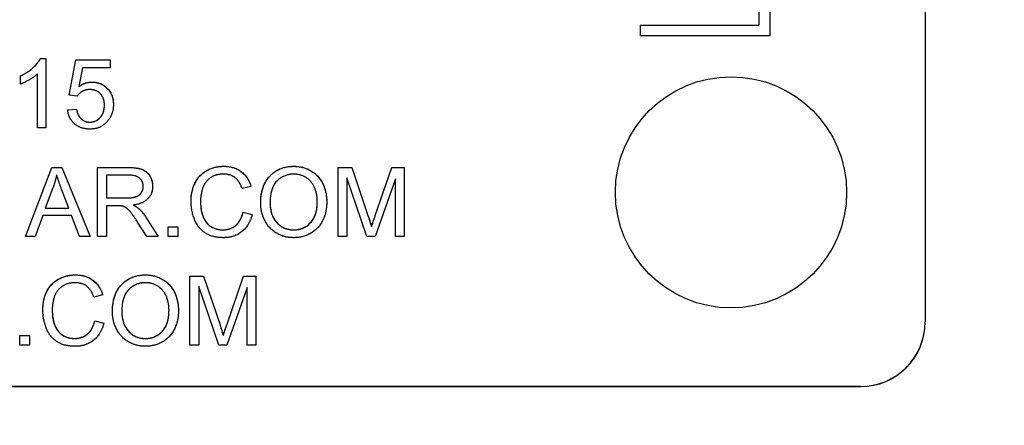
# Model space of a CAD drawing. Units: millimetres. Extents: x 155 to 2090, y 19 to 2724.
# Drawn here: x 622 to 644, y 1038 to 1047 of the extents above; entities that cross this region are included whole.
import ezdxf

# ---------------------------------------------------------------- set-up
doc = ezdxf.new("R2010")
doc.units = ezdxf.units.MM
doc.header["$LTSCALE"] = 10
doc.layers.add('Dimensions(Hillmar_metric)', color=7, linetype='Continuous', lineweight=13)
doc.layers.add('Visible Edges(Hillmar_metric)', color=7, linetype='Continuous', lineweight=25)
doc.layers.add('Visible Tangent Edges(Hillmar_Metric)', color=7, linetype='Continuous', lineweight=25, true_color=0xc0c0c0)
doc.styles.add('Hillmar_metric_Dimensions', font='arial.ttf')
doc.dimstyles.new('DEFAULT-ISO-Method 1b-Hillmar_metric', dxfattribs={"dimscale": 10, "dimtxt": 2, "dimasz": 2.5, "dimexe": 1, "dimexo": 1, "dimgap": 0.25, "dimtad": 1, "dimtih": 1, "dimtoh": 1, "dimrnd": 1e-08, "dimdsep": 46, "dimtxsty": 'Hillmar_metric_Dimensions', "dimcen": 0.09, "dimdle": 8, "dimclrd": 7, "dimclre": 7, "dimclrt": 7, "dimazin": 2, "dimtfac": 0.75, "dimtmove": 0, "dimatfit": 3, "dimfxl": 1, "dimtolj": 1, "dimlwd": 9, "dimlwe": 9, "dimarcsym": 0})

# ---------------------------------------------------------------- blocks, each defined once
blk = doc.blocks.new('*D28')
at = {"layer": 'Defpoints', "color": 0, "linetype": 'Continuous', "transparency": 16777216}
for p in [(530.072, 1128.187), (804.653, 955.081), (530.072, 875.081)]:
    blk.add_point(p, dxfattribs=at)
at = {"layer": 'Dimensions(Hillmar_metric)', "color": 7, "linetype": 'Continuous', "lineweight": 9, "transparency": 16777216}
for p, q in [((530.072, 1118.187), (530.072, 865.081)), ((804.653, 945.081), (804.653, 865.081)), ((779.653, 875.081), (555.072, 875.081))]:
    blk.add_line(p, q, dxfattribs=at)
at = {"layer": 'Dimensions(Hillmar_metric)', "color": 7, "linetype": 'Continuous', "transparency": 16777216}
for points in [[(555.072, 879.247), (555.072, 870.914), (530.072, 875.081)], [(779.653, 879.247), (779.653, 870.914), (804.653, 875.081)]]:
    blk.add_solid(points, dxfattribs=at)
at = {"layer": 'Dimensions(Hillmar_metric)', "color": 7, "linetype": 'Continuous', "lineweight": 13, "transparency": 16777216, "insert": (668.362, 887.792), "char_height": 20, "attachment_point": 5, "style": 'Hillmar_metric_Dimensions'}
blk.add_mtext('\\A1;275', dxfattribs=at)

msp = doc.modelspace()

# ---------------------------------------------------------------- linework, layer by layer
at = {"layer": 'Visible Edges(Hillmar_metric)'}
for p, q in [((642.5718, 1086.2206), (642.5718, 1040.221)), ((638.7218, 1047.096), (638.7218, 1049.8459)), ((638.9718, 1049.8459), (638.9718, 1046.846)), ((635.9718, 1046.846), (635.9718, 1047.096)), ((635.9718, 1047.096), (638.7218, 1047.096)), ((635.9718, 1047.0956), (638.7218, 1047.0956)), ((638.7218, 1047.0956), (638.7218, 1047.096)), ((638.9718, 1046.846), (635.9718, 1046.846)), ((622.0675, 1046.3206), (622.0675, 1046.321)), ((622.0675, 1046.321), (622.1944, 1046.321)), ((622.0675, 1046.3206), (622.1944, 1046.3206)), ((622.1944, 1046.321), (622.1944, 1044.7149)), ((622.7334, 1045.4722), (622.8883, 1046.2941)), ((622.7335, 1045.4722), (622.8883, 1046.2937)), ((622.8883, 1046.2941), (623.6834, 1046.2941)), ((622.8883, 1046.2937), (622.8883, 1046.2941)), ((622.8883, 1046.2937), (623.6834, 1046.2937)), ((623.6834, 1046.2941), (623.6834, 1046.1063)), ((623.0456, 1046.1063), (622.959, 1045.6771)), ((623.6834, 1046.1063), (623.0456, 1046.1063)), ((621.6053, 1045.7295), (621.6053, 1045.9197)), ((621.998, 1044.7149), (621.998, 1045.9661)), ((622.959, 1045.6767), (622.959, 1045.6771)), ((622.9175, 1045.4478), (622.7334, 1045.4722)), ((622.698, 1045.1344), (622.9041, 1045.1515)), ((622.6981, 1045.134), (622.9041, 1045.1511)), ((622.9041, 1045.1511), (622.9041, 1045.1515)), ((623.5505, 1045.2401), (623.5505, 1045.2405)), ((622.1944, 1044.7149), (621.998, 1044.7149)), ((621.7194, 1042.197), (622.334, 1043.797)), ((621.7195, 1042.197), (622.334, 1043.7966)), ((622.334, 1043.7966), (622.334, 1043.797)), ((622.334, 1043.797), (622.5633, 1043.797)), ((622.334, 1043.7966), (622.5633, 1043.7966)), ((622.5633, 1043.7966), (622.5633, 1043.797)), ((622.5633, 1043.797), (623.2169, 1042.197)), ((622.5633, 1043.7966), (623.2168, 1042.197)), ((623.3889, 1043.797), (624.0986, 1043.797)), ((623.3889, 1042.197), (623.3889, 1043.797)), ((623.3889, 1043.7966), (624.0986, 1043.7966)), ((628.9681, 1043.797), (629.2864, 1043.797)), ((628.9681, 1042.197), (628.9681, 1043.797)), ((628.9681, 1043.7966), (629.2864, 1043.7966)), ((629.2864, 1043.797), (629.6657, 1042.664)), ((629.2864, 1043.7966), (629.2864, 1043.797)), ((629.2864, 1043.7966), (629.6657, 1042.6636)), ((629.8279, 1042.6836), (630.212, 1043.797)), ((629.8279, 1042.6832), (630.212, 1043.7966)), ((630.212, 1043.797), (630.4962, 1043.797)), ((630.212, 1043.7966), (630.212, 1043.797)), ((630.212, 1043.7966), (630.4962, 1043.7966)), ((630.4962, 1043.797), (630.4962, 1042.197)), ((623.6011, 1043.6201), (623.6011, 1043.0909)), ((624.1072, 1043.6201), (623.6011, 1043.6201)), ((629.1718, 1043.5592), (629.1718, 1042.197)), ((629.6352, 1042.197), (629.1718, 1043.5592)), ((630.2925, 1043.536), (629.8255, 1042.197)), ((630.2925, 1042.197), (630.2925, 1043.536)), ((622.3572, 1043.3226), (622.1803, 1042.8531)), ((622.7242, 1042.8531), (622.5559, 1043.297)), ((624.4498, 1043.36), (624.4498, 1043.3604)), ((626.9474, 1043.3592), (626.7389, 1043.3092)), ((623.6011, 1043.0909), (624.0559, 1043.0909)), ((623.6011, 1043.0905), (623.6011, 1043.0909)), ((623.6011, 1043.0905), (624.0559, 1043.0905)), ((625.7779, 1043.01), (625.7779, 1043.0104)), ((622.1803, 1042.8527), (622.1803, 1042.8531)), ((622.1803, 1042.8531), (622.7242, 1042.8531)), ((622.1803, 1042.8527), (622.7242, 1042.8527)), ((622.7242, 1042.8527), (622.7242, 1042.8531)), ((623.6011, 1042.9079), (623.6011, 1042.197)), ((623.8462, 1042.9079), (623.6011, 1042.9079)), ((624.2181, 1042.9246), (624.2181, 1042.925)), ((624.345, 1042.8454), (624.345, 1042.8457)), ((627.3901, 1042.9734), (627.3901, 1042.9738)), ((628.484, 1042.9966), (628.484, 1042.997)), ((622.1194, 1042.6811), (621.9438, 1042.197)), ((622.7901, 1042.6811), (622.1194, 1042.6811)), ((622.9755, 1042.197), (622.7901, 1042.6811)), ((624.5206, 1042.6323), (624.7974, 1042.197)), ((624.5206, 1042.6319), (624.7972, 1042.197)), ((626.762, 1042.7588), (626.762, 1042.7592)), ((626.762, 1042.7592), (626.9742, 1042.7055)), ((626.762, 1042.7588), (626.9741, 1042.7051)), ((624.5328, 1042.197), (624.3206, 1042.5299)), ((625.0303, 1042.197), (625.0303, 1042.4201)), ((625.0303, 1042.4201), (625.2535, 1042.4201)), ((625.0303, 1042.4197), (625.2535, 1042.4197)), ((625.2535, 1042.4201), (625.2535, 1042.197)), ((629.7425, 1042.4271), (629.7425, 1042.4275)), ((621.9438, 1042.197), (621.7194, 1042.197)), ((623.2169, 1042.197), (622.9755, 1042.197)), ((623.6011, 1042.197), (623.3889, 1042.197)), ((624.7974, 1042.197), (624.5328, 1042.197)), ((625.2535, 1042.197), (625.0303, 1042.197)), ((629.1718, 1042.197), (628.9681, 1042.197)), ((629.8255, 1042.197), (629.6352, 1042.197)), ((630.4962, 1042.197), (630.2925, 1042.197)), ((625.5316, 1039.6791), (625.5316, 1041.2791)), ((625.5316, 1041.2791), (625.8498, 1041.2791)), ((625.5316, 1041.2787), (625.8498, 1041.2787)), ((625.8498, 1041.2787), (625.8498, 1041.2791)), ((625.8498, 1041.2791), (626.2291, 1040.1461)), ((625.8498, 1041.2787), (626.2291, 1040.1457)), ((626.3913, 1040.1656), (626.7755, 1041.2791)), ((626.3913, 1040.1653), (626.7755, 1041.2787)), ((626.7755, 1041.2787), (626.7755, 1041.2791)), ((626.7755, 1041.2791), (627.0596, 1041.2791)), ((626.7755, 1041.2787), (627.0596, 1041.2787)), ((627.0596, 1041.2791), (627.0596, 1039.6791)), ((626.1986, 1039.6791), (625.7352, 1041.0412)), ((625.7352, 1041.0412), (625.7352, 1039.6791)), ((626.8559, 1041.0181), (626.3889, 1039.6791)), ((626.8559, 1039.6791), (626.8559, 1041.0181)), ((623.5108, 1040.8413), (623.3023, 1040.7913)), ((622.3413, 1040.4921), (622.3413, 1040.4925)), ((623.9535, 1040.4555), (623.9535, 1040.4559)), ((625.0474, 1040.4787), (625.0474, 1040.4791)), ((623.3255, 1040.2413), (623.5377, 1040.1876)), ((623.3255, 1040.2409), (623.3255, 1040.2413)), ((623.3255, 1040.2409), (623.5376, 1040.1872)), ((642.5718, 1040.2171), (642.5718, 1040.221)), ((621.5938, 1039.9022), (621.8169, 1039.9022)), ((621.5938, 1039.6791), (621.5938, 1039.9022)), ((621.5938, 1039.9018), (621.8169, 1039.9018)), ((621.8169, 1039.9022), (621.8169, 1039.6791)), ((626.3059, 1039.9092), (626.3059, 1039.9096)), ((621.8169, 1039.6791), (621.5938, 1039.6791)), ((625.7352, 1039.6791), (625.5316, 1039.6791)), ((626.3889, 1039.6791), (626.1986, 1039.6791)), ((627.0596, 1039.6791), (626.8559, 1039.6791)), ((641.0718, 1038.721), (585.0718, 1038.721)), ((585.0718, 1038.7171), (641.0718, 1038.7171))]:
    msp.add_line(p, q, dxfattribs=at)
msp.add_ellipse((638.0718, 1043.221), major_axis=(2.6797, 0), ratio=0.9999922, dxfattribs=at)
for centre in [(641.0718, 1040.221), (641.0718, 1040.2171)]:
    msp.add_ellipse(centre, major_axis=(1.5, 0), ratio=0.9999922, start_param=4.712389, end_param=6.2831853, dxfattribs=at)
for points in [[(621.6053, 1045.9197), (621.77, 1045.9966), (622.0163, 1046.2173), (622.0675, 1046.321)], [(621.998, 1045.9661), (621.9273, 1045.899), (621.6968, 1045.7636), (621.6053, 1045.7295)], [(622.959, 1045.6771), (623.1029, 1045.7771), (623.2614, 1045.7771)], [(623.2614, 1045.7771), (623.4712, 1045.7771), (623.759, 1045.4868), (623.759, 1045.2588)], [(623.209, 1045.6039), (623.1139, 1045.6039), (622.9614, 1045.5173), (622.9175, 1045.4478)], [(623.5505, 1045.2405), (623.5505, 1045.4088), (623.3627, 1045.6039), (623.209, 1045.6039)], [(623.2127, 1044.688), (622.9944, 1044.688), (622.7175, 1044.9319), (622.698, 1045.1344)], [(622.9041, 1045.1515), (622.9273, 1045.0002), (623.0931, 1044.849), (623.2114, 1044.849)], [(623.2114, 1044.849), (623.3553, 1044.849), (623.5505, 1045.0637), (623.5505, 1045.2405)], [(623.759, 1045.2588), (623.759, 1045.0405), (623.6322, 1044.8819)], [(623.6322, 1044.8819), (623.4785, 1044.688), (623.2127, 1044.688)], [(624.0986, 1043.797), (624.312, 1043.797), (624.5352, 1043.7104), (624.6681, 1043.4921), (624.6681, 1043.3604)], [(625.5596, 1043.0092), (625.5596, 1043.2592), (625.7511, 1043.6323), (626.1035, 1043.825), (626.3157, 1043.825)], [(626.3157, 1043.825), (626.5559, 1043.825), (626.8828, 1043.5799), (626.9474, 1043.3592)], [(627.1718, 1042.9762), (627.1718, 1043.375), (627.5998, 1043.825), (627.9377, 1043.825)], [(627.9377, 1043.825), (628.1596, 1043.825), (628.5157, 1043.6128), (628.7023, 1043.2348), (628.7023, 1042.9945)], [(622.4438, 1043.6287), (622.412, 1043.475), (622.3572, 1043.3226)], [(622.5559, 1043.297), (622.4803, 1043.4994), (622.4438, 1043.6287)], [(624.4498, 1043.3604), (624.4498, 1043.4738), (624.2852, 1043.6201), (624.1072, 1043.6201)], [(626.3108, 1043.6433), (626.1267, 1043.6433), (625.8779, 1043.4665), (625.7779, 1043.1689), (625.7779, 1043.0104)], [(626.7389, 1043.3092), (626.6828, 1043.4835), (626.4718, 1043.6433), (626.3108, 1043.6433)], [(627.9389, 1043.6433), (627.7145, 1043.6433), (627.3901, 1043.3348), (627.3901, 1042.9738)], [(628.484, 1042.997), (628.484, 1043.1921), (628.3523, 1043.4835), (628.0974, 1043.6433), (627.9389, 1043.6433)], [(624.0559, 1043.0909), (624.2011, 1043.0909), (624.3645, 1043.1506), (624.4498, 1043.2835), (624.4498, 1043.3604)], [(624.6681, 1043.3604), (624.6681, 1043.1896), (624.4474, 1042.9567), (624.2181, 1042.925)], [(625.7779, 1043.0104), (625.7779, 1042.8067), (625.8974, 1042.5018), (626.1474, 1042.3518), (626.2938, 1042.3518)], [(623.9645, 1042.9006), (623.9279, 1042.9079), (623.8462, 1042.9079)], [(624.3206, 1042.5299), (624.2279, 1042.6738), (624.1084, 1042.8262), (624.0133, 1042.8884), (623.9645, 1042.9006)], [(624.2181, 1042.925), (624.3011, 1042.8848), (624.345, 1042.8457)], [(624.345, 1042.8457), (624.4377, 1042.7604), (624.5206, 1042.6323)], [(626.312, 1042.1701), (626.0535, 1042.1701), (625.7291, 1042.3811), (625.5596, 1042.7799), (625.5596, 1043.0092)], [(627.9377, 1042.1701), (627.7108, 1042.1701), (627.3547, 1042.3884), (627.1718, 1042.7653), (627.1718, 1042.9762)], [(627.3901, 1042.9738), (627.3901, 1042.6848), (627.7011, 1042.3518), (627.9364, 1042.3518)], [(627.9364, 1042.3518), (628.1755, 1042.3518), (628.484, 1042.6872), (628.484, 1042.997)], [(628.7023, 1042.9945), (628.7023, 1042.7518), (628.5059, 1042.3677), (628.145, 1042.1701), (627.9377, 1042.1701)], [(626.2938, 1042.3518), (626.4718, 1042.3518), (626.7181, 1042.5567), (626.762, 1042.7592)], [(626.9742, 1042.7055), (626.9072, 1042.4445), (626.562, 1042.1701), (626.312, 1042.1701)], [(629.6657, 1042.664), (629.7181, 1042.5055), (629.7425, 1042.4275)], [(629.7425, 1042.4275), (629.7694, 1042.514), (629.8279, 1042.6836)], [(622.123, 1040.4913), (622.123, 1040.7413), (622.3145, 1041.1144), (622.6669, 1041.3071), (622.8791, 1041.3071)], [(622.8791, 1041.3071), (623.1194, 1041.3071), (623.4462, 1041.062), (623.5108, 1040.8413)], [(623.7352, 1040.4583), (623.7352, 1040.8571), (624.1633, 1041.3071), (624.5011, 1041.3071)], [(624.5011, 1041.3071), (624.723, 1041.3071), (625.0791, 1041.0949), (625.2657, 1040.7169), (625.2657, 1040.4766)], [(622.8742, 1041.1254), (622.6901, 1041.1254), (622.4413, 1040.9486), (622.3413, 1040.651), (622.3413, 1040.4925)], [(623.3023, 1040.7913), (623.2462, 1040.9656), (623.0352, 1041.1254), (622.8742, 1041.1254)], [(624.5023, 1041.1254), (624.2779, 1041.1254), (623.9535, 1040.8169), (623.9535, 1040.4559)], [(625.0474, 1040.4791), (625.0474, 1040.6742), (624.9157, 1040.9656), (624.6608, 1041.1254), (624.5023, 1041.1254)], [(622.8755, 1039.6522), (622.6169, 1039.6522), (622.2925, 1039.8632), (622.123, 1040.262), (622.123, 1040.4913)], [(622.3413, 1040.4925), (622.3413, 1040.2888), (622.4608, 1039.9839), (622.7108, 1039.8339), (622.8572, 1039.8339)], [(624.5011, 1039.6522), (624.2742, 1039.6522), (623.9181, 1039.8705), (623.7352, 1040.2474), (623.7352, 1040.4583)], [(623.9535, 1040.4559), (623.9535, 1040.1669), (624.2645, 1039.8339), (624.4998, 1039.8339)], [(624.4998, 1039.8339), (624.7389, 1039.8339), (625.0474, 1040.1693), (625.0474, 1040.4791)], [(625.2657, 1040.4766), (625.2657, 1040.2339), (625.0694, 1039.8498), (624.7084, 1039.6522), (624.5011, 1039.6522)], [(622.8572, 1039.8339), (623.0352, 1039.8339), (623.2816, 1040.0388), (623.3255, 1040.2413)], [(623.5377, 1040.1876), (623.4706, 1039.9266), (623.1255, 1039.6522), (622.8755, 1039.6522)], [(626.2291, 1040.1461), (626.2816, 1039.9876), (626.3059, 1039.9096)], [(626.3059, 1039.9096), (626.3328, 1039.9961), (626.3913, 1040.1656)]]:
    msp.add_open_spline(points, degree=2, dxfattribs=at)
for points, knots in [([(621.6053, 1045.9193), (621.7779, 1045.9999), (621.8845, 1046.0925), (621.9979, 1046.2111), (622.0394, 1046.2636), (622.0675, 1046.3206)], [-0.049296799, -0.049296799, -0.049296799, -0.049296799, -0.01905007, -0.01905007, 0, 0, 0, 0]), ([(622.959, 1045.6767), (623.0046, 1045.7084), (623.0538, 1045.7342), (623.1568, 1045.7683), (623.2085, 1045.7767), (623.2614, 1045.7767)], [-0.032568469, -0.032568469, -0.032568469, -0.032568469, -0.015890287, -0.015890287, 0, 0, 0, 0]), ([(623.2614, 1045.7767), (623.3291, 1045.7767), (623.3951, 1045.7653), (623.5277, 1045.7099), (623.5796, 1045.6675), (623.6606, 1045.5855), (623.6953, 1045.5338), (623.7475, 1045.4063), (623.759, 1045.333), (623.759, 1045.2588)], [-0.070719633, -0.070719633, -0.070719633, -0.070719633, -0.056879848, -0.056879848, -0.041349391, -0.041349391, -0.022318375, -0.022318375, -0.000039378, -0.000039378, -0.000039378, -0.000039378]), ([(622.9041, 1045.1511), (622.911, 1045.1059), (622.9228, 1045.0605), (622.9574, 1044.9863), (622.9773, 1044.9563), (623.0203, 1044.9141), (623.0499, 1044.8889), (623.131, 1044.8553), (623.1707, 1044.8486), (623.2114, 1044.8486)], [-0.074219279, -0.074219279, -0.074219279, -0.074219279, -0.047494952, -0.047494952, -0.026342205, -0.026342205, -0.012208182, -0.012208182, 0, 0, 0, 0]), ([(623.2114, 1044.8486), (623.2549, 1044.8486), (623.2971, 1044.856), (623.3772, 1044.8893), (623.412, 1044.9139), (623.476, 1044.9789), (623.5014, 1045.0179), (623.5419, 1045.1187), (623.5505, 1045.1794), (623.5505, 1045.2401)], [-0.058560101, -0.058560101, -0.058560101, -0.058560101, -0.045534624, -0.045534624, -0.032566225, -0.032566225, -0.01819186, -0.01819186, 0, 0, 0, 0]), ([(624.0986, 1043.7966), (624.2601, 1043.7966), (624.361, 1043.7786), (624.4717, 1043.7339), (624.5098, 1043.7088), (624.5902, 1043.6291), (624.6182, 1043.5751), (624.6571, 1043.4819), (624.6681, 1043.4222), (624.6681, 1043.3604)], [-0.051328048, -0.051328048, -0.051328048, -0.051328048, -0.038512198, -0.038512198, -0.030321829, -0.030321829, -0.018582684, -0.018582684, -0.00003938, -0.00003938, -0.00003938, -0.00003938]), ([(625.5596, 1043.0092), (625.5596, 1043.0797), (625.5654, 1043.1504), (625.5911, 1043.2836), (625.6098, 1043.3458), (625.6662, 1043.473), (625.7109, 1043.5488), (625.8101, 1043.6487), (625.8816, 1043.7139), (626.1016, 1043.8056), (626.207, 1043.8246), (626.3157, 1043.8246)], [-0.30751427, -0.30751427, -0.30751427, -0.30751427, -0.22811181, -0.22811181, -0.15488061, -0.15488061, -0.07150876, -0.07150876, -0.03261568, -0.03261568, 0, 0, 0, 0]), ([(626.3157, 1043.8246), (626.3759, 1043.8246), (626.4362, 1043.8188), (626.549, 1043.7926), (626.6009, 1043.7735), (626.7179, 1043.7097), (626.7777, 1043.6592), (626.883, 1043.5277), (626.9218, 1043.4461), (626.9473, 1043.3591)], [-0.085325025, -0.085325025, -0.085325025, -0.085325025, -0.067242591, -0.067242591, -0.050554822, -0.050554822, -0.027241389, -0.027241389, -0.00003834, -0.00003834, -0.00003834, -0.00003834]), ([(627.1718, 1042.9762), (627.1718, 1043.1142), (627.1911, 1043.2542), (627.2904, 1043.4912), (627.351, 1043.566), (627.4695, 1043.6825), (627.5442, 1043.7328), (627.7272, 1043.808), (627.8316, 1043.8246), (627.9377, 1043.8246)], [-0.10760072, -0.10760072, -0.10760072, -0.10760072, -0.08166834, -0.08166834, -0.05932895, -0.05932895, -0.03182493, -0.03182493, 0, 0, 0, 0]), ([(627.9377, 1043.8246), (627.9932, 1043.8246), (628.0484, 1043.8196), (628.1553, 1043.7982), (628.206, 1043.7824), (628.3182, 1043.7334), (628.3999, 1043.6874), (628.5184, 1043.5685), (628.5826, 1043.4927), (628.6819, 1043.2511), (628.7022, 1043.1239), (628.7023, 1042.9945)], [-0.25934257, -0.25934257, -0.25934257, -0.25934257, -0.20287956, -0.20287956, -0.14856624, -0.14856624, -0.07838982, -0.07838982, -0.03884116, -0.03884116, -0.00003938, -0.00003938, -0.00003938, -0.00003938]), ([(624.0559, 1043.0905), (624.1024, 1043.0905), (624.1519, 1043.0928), (624.2475, 1043.1073), (624.2792, 1043.1181), (624.3288, 1043.1399), (624.3541, 1043.1564), (624.4042, 1043.206), (624.4205, 1043.2374), (624.4433, 1043.2918), (624.4498, 1043.3253), (624.4498, 1043.36)], [-0.03160244, -0.03160244, -0.03160244, -0.03160244, -0.027610349, -0.027610349, -0.023299616, -0.023299616, -0.017716625, -0.017716625, -0.010415965, -0.010415965, 0, 0, 0, 0]), ([(625.7779, 1043.01), (625.7779, 1042.9409), (625.7831, 1042.8712), (625.8102, 1042.7247), (625.8315, 1042.6658), (625.8721, 1042.5757), (625.9026, 1042.5288), (625.9912, 1042.44), (626.0455, 1042.4106), (626.1563, 1042.3643), (626.2238, 1042.3515), (626.2938, 1042.3515)], [-0.065572495, -0.065572495, -0.065572495, -0.065572495, -0.057565043, -0.057565043, -0.048309447, -0.048309447, -0.036034799, -0.036034799, -0.020993611, -0.020993611, 0, 0, 0, 0]), ([(624.2181, 1042.9246), (624.2428, 1042.9126), (624.268, 1042.8992), (624.3098, 1042.8731), (624.3286, 1042.8599), (624.345, 1042.8454)], [-0.014804701, -0.014804701, -0.014804701, -0.014804701, -0.006557914, -0.006557914, 0, 0, 0, 0]), ([(624.345, 1042.8454), (624.3773, 1042.8156), (624.4073, 1042.7832), (624.4659, 1042.712), (624.4943, 1042.6725), (624.5206, 1042.6319)], [-0.027664824, -0.027664824, -0.027664824, -0.027664824, -0.014491999, -0.014491999, 0, 0, 0, 0]), ([(627.3901, 1042.9734), (627.3901, 1042.9197), (627.3941, 1042.8657), (627.4125, 1042.7651), (627.4257, 1042.7184), (627.4733, 1042.6067), (627.5131, 1042.5485), (627.6122, 1042.4522), (627.6654, 1042.4161), (627.7928, 1042.3633), (627.8638, 1042.3515), (627.9364, 1042.3515)], [-0.093966482, -0.093966482, -0.093966482, -0.093966482, -0.077836668, -0.077836668, -0.063271035, -0.063271035, -0.041362555, -0.041362555, -0.021792698, -0.021792698, 0, 0, 0, 0]), ([(627.9364, 1042.3515), (627.9755, 1042.3515), (628.0145, 1042.3548), (628.0892, 1042.3695), (628.1245, 1042.3803), (628.2207, 1042.4224), (628.2749, 1042.4616), (628.3536, 1042.5439), (628.3996, 1042.5999), (628.4712, 1042.7872), (628.484, 1042.8934), (628.484, 1042.9966)], [-0.15172454, -0.15172454, -0.15172454, -0.15172454, -0.12686102, -0.12686102, -0.10333479, -0.10333479, -0.06010414, -0.06010414, -0.03093971, -0.03093971, 0, 0, 0, 0]), ([(626.2938, 1042.3515), (626.3417, 1042.3515), (626.3894, 1042.357), (626.4791, 1042.3824), (626.5198, 1042.4009), (626.597, 1042.4523), (626.6389, 1042.4888), (626.7192, 1042.6094), (626.7457, 1042.6836), (626.762, 1042.7588)], [-0.083401696, -0.083401696, -0.083401696, -0.083401696, -0.062829646, -0.062829646, -0.043434823, -0.043434823, -0.023067263, -0.023067263, 0, 0, 0, 0]), ([(629.6657, 1042.6636), (629.6805, 1042.6188), (629.6965, 1042.5702), (629.7211, 1042.4945), (629.7328, 1042.4582), (629.7425, 1042.4271)], [-0.024059041, -0.024059041, -0.024059041, -0.024059041, -0.009774585, -0.009774585, 0, 0, 0, 0]), ([(629.7425, 1042.4271), (629.7531, 1042.4613), (629.766, 1042.5006), (629.7934, 1042.5829), (629.8112, 1042.6349), (629.8279, 1042.6832)], [-0.025971393, -0.025971393, -0.025971393, -0.025971393, -0.015301765, -0.015301765, 0, 0, 0, 0]), ([(622.123, 1040.4913), (622.123, 1040.5618), (622.1288, 1040.6325), (622.1545, 1040.7657), (622.1733, 1040.8279), (622.2296, 1040.9551), (622.2743, 1041.0309), (622.3736, 1041.1308), (622.445, 1041.196), (622.665, 1041.2877), (622.7704, 1041.3067), (622.8791, 1041.3067)], [-0.30751427, -0.30751427, -0.30751427, -0.30751427, -0.22811181, -0.22811181, -0.15488061, -0.15488061, -0.07150876, -0.07150876, -0.03261568, -0.03261568, 0, 0, 0, 0]), ([(622.8791, 1041.3067), (622.9394, 1041.3067), (622.9996, 1041.3009), (623.1124, 1041.2747), (623.1643, 1041.2556), (623.2813, 1041.1918), (623.3412, 1041.1413), (623.4464, 1041.0098), (623.4852, 1040.9282), (623.5107, 1040.8412)], [-0.085325025, -0.085325025, -0.085325025, -0.085325025, -0.067242591, -0.067242591, -0.050554822, -0.050554822, -0.027241389, -0.027241389, -0.00003834, -0.00003834, -0.00003834, -0.00003834]), ([(623.7352, 1040.4583), (623.7353, 1040.5963), (623.7545, 1040.7363), (623.8538, 1040.9733), (623.9144, 1041.0481), (624.0329, 1041.1646), (624.1076, 1041.2149), (624.2906, 1041.2901), (624.395, 1041.3067), (624.5011, 1041.3067)], [-0.10760072, -0.10760072, -0.10760072, -0.10760072, -0.08166834, -0.08166834, -0.05932895, -0.05932895, -0.03182493, -0.03182493, 0, 0, 0, 0]), ([(624.5011, 1041.3067), (624.5566, 1041.3067), (624.6118, 1041.3017), (624.7187, 1041.2803), (624.7694, 1041.2645), (624.8816, 1041.2155), (624.9633, 1041.1695), (625.0818, 1041.0506), (625.1461, 1040.9748), (625.2453, 1040.7332), (625.2657, 1040.606), (625.2657, 1040.4766)], [-0.25934257, -0.25934257, -0.25934257, -0.25934257, -0.20287956, -0.20287956, -0.14856624, -0.14856624, -0.07838982, -0.07838982, -0.03884116, -0.03884116, -0.00003938, -0.00003938, -0.00003938, -0.00003938]), ([(622.3413, 1040.4921), (622.3413, 1040.423), (622.3465, 1040.3532), (622.3736, 1040.2068), (622.3949, 1040.1479), (622.4355, 1040.0578), (622.4661, 1040.0109), (622.5546, 1039.9221), (622.6089, 1039.8927), (622.7197, 1039.8464), (622.7872, 1039.8335), (622.8572, 1039.8335)], [-0.065572495, -0.065572495, -0.065572495, -0.065572495, -0.057565043, -0.057565043, -0.048309447, -0.048309447, -0.036034799, -0.036034799, -0.020993611, -0.020993611, 0, 0, 0, 0]), ([(623.9535, 1040.4555), (623.9535, 1040.4018), (623.9575, 1040.3478), (623.9759, 1040.2472), (623.9891, 1040.2005), (624.0367, 1040.0888), (624.0765, 1040.0306), (624.1757, 1039.9343), (624.2288, 1039.8982), (624.3562, 1039.8454), (624.4272, 1039.8335), (624.4998, 1039.8335)], [-0.093966482, -0.093966482, -0.093966482, -0.093966482, -0.077836668, -0.077836668, -0.063271035, -0.063271035, -0.041362555, -0.041362555, -0.021792698, -0.021792698, 0, 0, 0, 0]), ([(624.4998, 1039.8335), (624.539, 1039.8335), (624.578, 1039.8369), (624.6527, 1039.8516), (624.6879, 1039.8624), (624.7841, 1039.9045), (624.8383, 1039.9437), (624.917, 1040.026), (624.963, 1040.082), (625.0346, 1040.2693), (625.0474, 1040.3755), (625.0474, 1040.4787)], [-0.15172454, -0.15172454, -0.15172454, -0.15172454, -0.12686102, -0.12686102, -0.10333479, -0.10333479, -0.06010414, -0.06010414, -0.03093971, -0.03093971, 0, 0, 0, 0]), ([(622.8572, 1039.8335), (622.9051, 1039.8335), (622.9528, 1039.8391), (623.0425, 1039.8645), (623.0832, 1039.883), (623.1605, 1039.9343), (623.2023, 1039.9709), (623.2826, 1040.0915), (623.3092, 1040.1657), (623.3255, 1040.2409)], [-0.083401696, -0.083401696, -0.083401696, -0.083401696, -0.062829646, -0.062829646, -0.043434823, -0.043434823, -0.023067263, -0.023067263, 0, 0, 0, 0]), ([(626.2291, 1040.1457), (626.2439, 1040.1009), (626.2599, 1040.0523), (626.2845, 1039.9765), (626.2962, 1039.9403), (626.3059, 1039.9092)], [-0.024059041, -0.024059041, -0.024059041, -0.024059041, -0.009774585, -0.009774585, 0, 0, 0, 0]), ([(626.3059, 1039.9092), (626.3166, 1039.9434), (626.3294, 1039.9827), (626.3569, 1040.065), (626.3747, 1040.117), (626.3913, 1040.1653)], [-0.025971393, -0.025971393, -0.025971393, -0.025971393, -0.015301765, -0.015301765, 0, 0, 0, 0])]:
    msp.add_open_spline(points, degree=3, knots=knots, dxfattribs=at)
at = {"layer": 'Visible Tangent Edges(Hillmar_Metric)'}
for p, q in [((623.2614, 1045.7767), (623.2614, 1045.7771)), ((623.2114, 1044.8486), (623.2114, 1044.849)), ((624.0986, 1043.7966), (624.0986, 1043.797)), ((626.3157, 1043.8246), (626.3157, 1043.825)), ((627.9377, 1043.8246), (627.9377, 1043.825)), ((624.0559, 1043.0905), (624.0559, 1043.0909)), ((624.5206, 1042.6319), (624.5206, 1042.6323)), ((629.6657, 1042.6636), (629.6657, 1042.664)), ((629.8279, 1042.6832), (629.8279, 1042.6836)), ((626.2938, 1042.3515), (626.2938, 1042.3518)), ((627.9364, 1042.3515), (627.9364, 1042.3518)), ((622.8791, 1041.3067), (622.8791, 1041.3071)), ((624.5011, 1041.3067), (624.5011, 1041.3071)), ((626.2291, 1040.1457), (626.2291, 1040.1461)), ((626.3913, 1040.1653), (626.3913, 1040.1656)), ((622.8572, 1039.8335), (622.8572, 1039.8339)), ((624.4998, 1039.8335), (624.4998, 1039.8339)), ((641.0718, 1038.721), (641.0718, 1038.7171))]:
    msp.add_line(p, q, dxfattribs=at)

# ---------------------------------------------------------------- dimensions: what is measured, and where the dimension line sits
at = {"layer": 'Dimensions(Hillmar_metric)', "color": 7, "linetype": 'Continuous', "lineweight": 13}
dim = msp.add_linear_dim(base=(530.0718, 875.0808), p1=(804.6529, 955.0808), p2=(530.0718, 1128.1869), angle=180, dimstyle='DEFAULT-ISO-Method 1b-Hillmar_metric', override={"dimgap": 0.25, "dimtih": 0, "dimtoh": 0, "dimdec": 0, "dimtol": 0, "dimlim": 0, "dimtp": 0, "dimtm": 0, "dimtdec": 2, "dimtofl": 0, "dimatfit": 1}, dxfattribs=at)
dim.commit()
dim.dimension.update_dxf_attribs({"geometry": '*D28', "text_midpoint": (668.3623, 875.0808), "dimtype": 160})

doc.saveas('drawing.dxf')
